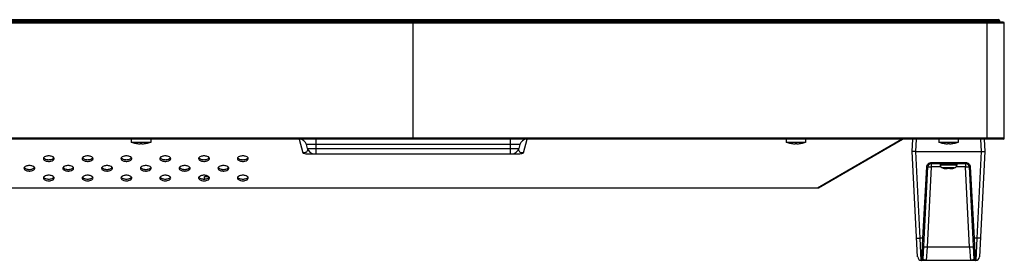
# Model space of a CAD drawing. Units: millimetres. Extents: x 0 to 1189, y 0 to 841.
# Drawn here: x 405 to 486, y 179 to 199 of the extents above; entities that cross this region are included whole.
import ezdxf

# ---------------------------------------------------------------- set-up
doc = ezdxf.new("R2010")
doc.units = ezdxf.units.MM
doc.header["$LTSCALE"] = 65.395
for name, color, linetype in [('98_ADD_UDM_1DXF_CONTINUOUS_LINE', 7, 'CONTINUOUS'), ('98UH5E_CABINDXF_CONTINUOUS_LINE', 7, 'CONTINUOUS'), ('DEF_DRAFT_ENTITY', 7, 'CONTINUOUS')]:
    doc.layers.add(name, color=color, linetype=linetype)

msp = doc.modelspace()

# ---------------------------------------------------------------- linework, layer by layer
at = {"layer": '98_ADD_UDM_1DXF_CONTINUOUS_LINE', "color": 7, "linetype": 'Continuous'}
for p, q in [((47.869, 198.957), (485.429, 198.957)), ((47.949, 199.037), (485.349, 199.037)), ((484.429, 199.037), (484.429, 198.837)), ((485.429, 198.957), (485.429, 198.837))]:
    msp.add_line(p, q, dxfattribs=at)
msp.add_arc((485.349, 198.957), 0.08, 0, 90, dxfattribs=at)
at = {"layer": '98UH5E_CABINDXF_CONTINUOUS_LINE', "color": 7, "linetype": 'Continuous'}
for p, q in [((437.089, 198.837), (96.209, 198.837)), ((437.089, 198.757), (96.209, 198.757)), ((437.089, 189.157), (437.089, 198.837)), ((437.089, 189.237), (275.649, 189.237)), ((437.089, 189.157), (275.649, 189.157))]:
    msp.add_line(p, q, dxfattribs=at)
at = {"layer": 'DEF_DRAFT_ENTITY', "color": 7, "linetype": 'Continuous'}
for p, q in [((485.829, 198.757), (47.469, 198.757)), ((485.749, 198.837), (47.549, 198.837)), ((437.089, 189.157), (437.089, 198.837)), ((484.429, 189.157), (484.429, 198.837)), ((485.829, 189.237), (485.829, 198.757)), ((485.829, 189.237), (275.649, 189.237)), ((485.749, 189.157), (275.649, 189.157)), ((413.849, 189.157), (413.849, 188.897)), ((415.449, 189.157), (415.449, 188.897)), ((427.686, 189.157), (427.986, 188.037)), ((429.089, 187.957), (429.089, 189.157)), ((445.089, 189.157), (445.089, 187.957)), ((446.193, 188.037), (446.493, 189.157)), ((467.849, 189.157), (467.849, 188.897)), ((469.449, 189.157), (469.449, 188.897)), ((470.433, 185.157), (477.362, 189.157)), ((470.504, 185.157), (477.432, 189.157)), ((478.229, 188.157), (478.282, 189.157)), ((478.529, 188.157), (478.581, 189.157)), ((480.429, 189.157), (480.429, 188.897)), ((482.029, 189.157), (482.029, 188.897)), ((483.877, 189.157), (483.93, 188.157)), ((484.177, 189.157), (484.229, 188.157)), ((415.449, 188.897), (413.849, 188.897)), ((414.297, 188.807), (414.279, 188.81)), ((414.297, 188.808), (414.297, 188.807)), ((414.579, 188.779), (414.579, 188.808)), ((414.719, 188.808), (414.719, 188.779)), ((415.002, 188.807), (415.019, 188.81)), ((415.002, 188.807), (415.002, 188.808)), ((445.892, 188.712), (428.287, 188.712)), ((428.37, 188.402), (428.287, 188.712)), ((428.37, 188.402), (445.809, 188.402)), ((445.892, 188.712), (445.809, 188.402)), ((469.449, 188.897), (467.849, 188.897)), ((468.297, 188.807), (468.279, 188.81)), ((468.297, 188.808), (468.297, 188.807)), ((468.579, 188.779), (468.579, 188.808)), ((468.719, 188.808), (468.719, 188.779)), ((469.002, 188.807), (469.019, 188.81)), ((469.002, 188.807), (469.002, 188.808)), ((482.029, 188.897), (480.429, 188.897)), ((480.877, 188.807), (480.859, 188.81)), ((480.877, 188.808), (480.877, 188.807)), ((481.159, 188.779), (481.159, 188.808)), ((481.299, 188.808), (481.299, 188.779)), ((481.582, 188.807), (481.599, 188.81)), ((481.582, 188.807), (481.582, 188.808)), ((428.403, 187.957), (445.776, 187.957)), ((478.686, 179.441), (478.229, 188.157)), ((478.904, 180.983), (478.528, 188.157)), ((478.529, 188.157), (483.93, 188.157)), ((483.93, 188.157), (483.554, 180.983)), ((484.229, 188.157), (483.773, 179.441)), ((479.125, 180.983), (479.434, 186.869)), ((479.134, 179.252), (479.534, 186.873)), ((479.486, 180.252), (479.833, 186.883)), ((479.833, 187.248), (482.625, 187.248)), ((479.833, 186.883), (479.833, 187.248)), ((479.833, 187.157), (482.625, 187.157)), ((480.598, 186.883), (479.833, 186.883)), ((480.536, 187.157), (480.549, 187.013)), ((481.91, 187.013), (480.549, 187.013)), ((481.722, 186.786), (480.737, 186.786)), ((480.819, 186.764), (480.819, 186.767)), ((481.129, 186.745), (481.129, 186.767)), ((481.329, 186.767), (481.329, 186.745)), ((481.639, 186.767), (481.639, 186.764)), ((482.625, 186.883), (481.861, 186.883)), ((481.922, 187.157), (481.91, 187.013)), ((482.625, 187.248), (482.625, 186.883)), ((482.973, 180.252), (482.625, 186.883)), ((482.925, 186.873), (483.324, 179.252)), ((483.025, 186.869), (483.333, 180.983)), ((419.899, 186.077), (420.23, 186.077)), ((419.899, 185.872), (419.899, 186.077)), ((356.809, 185.157), (470.504, 185.157)), ((479.125, 180.983), (478.904, 180.983)), ((478.986, 179.157), (478.904, 180.983)), ((479.035, 179.157), (479.125, 180.983)), ((479.414, 179.157), (479.486, 180.252)), ((482.973, 180.252), (479.486, 180.252)), ((482.973, 180.252), (483.045, 179.157)), ((483.554, 180.983), (483.333, 180.983)), ((483.333, 180.983), (483.424, 179.157)), ((483.554, 180.983), (483.473, 179.157)), ((483.473, 179.157), (478.986, 179.157))]:
    msp.add_line(p, q, dxfattribs=at)
for centre, radius, start, end in [((485.749, 198.757), 0.08, 0, 90), ((427.708, 188.557), 0.6, 15, 90), ((446.471, 188.557), 0.6, 90, 165), ((485.749, 189.237), 0.08, 270, 360), ((414.649, 190.879), 2.102, 250.54484, 259.86019), ((414.649, 190.879), 2.101, 260.34844, 268.09024), ((414.649, 191.082), 2.276, 268.23732, 271.76268), ((414.649, 190.879), 2.101, 271.90976, 279.65156), ((414.649, 190.879), 2.102, 280.13981, 289.45516), ((428.95, 188.557), 0.6, 195, 270), ((445.229, 188.557), 0.6, 270, 345), ((468.649, 190.879), 2.102, 250.54484, 259.86019), ((468.649, 190.879), 2.101, 260.34844, 268.09024), ((468.649, 191.082), 2.276, 268.23732, 271.76268), ((468.649, 190.879), 2.101, 271.90976, 279.65156), ((468.649, 190.879), 2.102, 280.13981, 289.45516), ((481.229, 190.879), 2.102, 250.54484, 259.86019), ((481.229, 190.879), 2.101, 260.34844, 268.09024), ((481.229, 191.082), 2.276, 268.23732, 271.76268), ((481.229, 190.879), 2.101, 271.90976, 279.65156), ((481.229, 190.879), 2.102, 280.13981, 289.45516), ((479.833, 186.857), 0.3, 90, 177), ((480.808, 187.036), 0.26, 185, 254.11915), ((481.229, 188.517), 1.8, 254.11915, 256.83372), ((481.229, 188.517), 1.797, 256.81299, 260.39095), ((481.131, 187.935), 1.207, 260.39097, 260.77818), ((481.229, 188.517), 1.753, 266.72919, 273.27081), ((481.124, 186.745), 0.00552, 346.05111, 0.06583), ((481.335, 186.745), 0.00552, 179.93423, 193.94828), ((481.328, 187.935), 1.207, 279.22183, 279.60903), ((481.229, 188.517), 1.797, 279.60905, 283.18701), ((481.229, 188.517), 1.8, 283.16628, 285.88085), ((481.651, 187.036), 0.26, 285.88085, 355), ((482.625, 186.857), 0.3, 3, 90), ((478.986, 179.457), 0.3, 183, 270), ((483.473, 179.457), 0.3, 270, 356.99994), ((479.035, 179.257), 0.1, 270.00001, 356.99998), ((483.424, 179.257), 0.1, 183, 270)]:
    msp.add_arc(centre, radius, start, end, dxfattribs=at)
for points, knots in [([(428.37, 188.402), (428.385, 188.347), (428.391, 188.254), (428.331, 188.135), (428.267, 188.09), (428.228, 188.073)], [0, 0, 0, 0, 0.433254, 0.670499, 1, 1, 1, 1]), ([(445.951, 188.073), (445.911, 188.09), (445.848, 188.135), (445.787, 188.254), (445.794, 188.347), (445.809, 188.402)], [0, 0, 0, 0, 0.329505, 0.566749, 1, 1, 1, 1]), ([(406.599, 187.557), (406.599, 187.526), (406.633, 187.455), (406.763, 187.372), (406.925, 187.334), (407.094, 187.33), (407.285, 187.351), (407.499, 187.441), (407.499, 187.557)], [0, 0, 0, 0, 0.08734, 0.202172, 0.426955, 0.551309, 0.672988, 1, 1, 1, 1]), ([(407.478, 187.626), (407.442, 187.682), (407.293, 187.761), (407.049, 187.794), (406.806, 187.761), (406.657, 187.682), (406.621, 187.626)], [0, 0, 0, 0, 0.212669, 0.5, 0.787331, 1, 1, 1, 1]), ([(406.621, 187.626), (406.657, 187.571), (406.806, 187.491), (407.049, 187.459), (407.293, 187.491), (407.442, 187.571), (407.478, 187.626)], [0, 0, 0, 0, 0.212669, 0.5, 0.787331, 1, 1, 1, 1]), ([(409.799, 187.557), (409.799, 187.526), (409.833, 187.455), (409.963, 187.372), (410.125, 187.334), (410.294, 187.33), (410.485, 187.351), (410.699, 187.441), (410.699, 187.557)], [0, 0, 0, 0, 0.08734, 0.202172, 0.426955, 0.551309, 0.672988, 1, 1, 1, 1]), ([(410.678, 187.626), (410.642, 187.682), (410.493, 187.761), (410.249, 187.794), (410.006, 187.761), (409.857, 187.682), (409.821, 187.626)], [0, 0, 0, 0, 0.212669, 0.5, 0.787331, 1, 1, 1, 1]), ([(409.821, 187.626), (409.857, 187.571), (410.006, 187.491), (410.249, 187.459), (410.493, 187.491), (410.642, 187.571), (410.678, 187.626)], [0, 0, 0, 0, 0.212669, 0.5, 0.787331, 1, 1, 1, 1]), ([(412.999, 187.557), (412.999, 187.526), (413.033, 187.455), (413.163, 187.372), (413.325, 187.334), (413.494, 187.33), (413.685, 187.351), (413.899, 187.441), (413.899, 187.557)], [0, 0, 0, 0, 0.08734, 0.202172, 0.426955, 0.551309, 0.672988, 1, 1, 1, 1]), ([(413.878, 187.626), (413.842, 187.682), (413.693, 187.761), (413.449, 187.794), (413.206, 187.761), (413.057, 187.682), (413.021, 187.626)], [0, 0, 0, 0, 0.212669, 0.5, 0.787331, 1, 1, 1, 1]), ([(413.021, 187.626), (413.057, 187.571), (413.206, 187.491), (413.449, 187.459), (413.693, 187.491), (413.842, 187.571), (413.878, 187.626)], [0, 0, 0, 0, 0.212669, 0.5, 0.787331, 1, 1, 1, 1]), ([(416.199, 187.557), (416.199, 187.526), (416.233, 187.455), (416.363, 187.372), (416.525, 187.334), (416.694, 187.33), (416.885, 187.351), (417.099, 187.441), (417.099, 187.557)], [0, 0, 0, 0, 0.08734, 0.202172, 0.426955, 0.551309, 0.672988, 1, 1, 1, 1]), ([(417.078, 187.626), (417.042, 187.682), (416.893, 187.761), (416.649, 187.794), (416.406, 187.761), (416.257, 187.682), (416.221, 187.626)], [0, 0, 0, 0, 0.212669, 0.5, 0.787331, 1, 1, 1, 1]), ([(416.221, 187.626), (416.257, 187.571), (416.406, 187.491), (416.649, 187.459), (416.893, 187.491), (417.042, 187.571), (417.078, 187.626)], [0, 0, 0, 0, 0.212669, 0.5, 0.787331, 1, 1, 1, 1]), ([(419.399, 187.557), (419.399, 187.526), (419.433, 187.455), (419.563, 187.372), (419.725, 187.334), (419.894, 187.33), (420.085, 187.351), (420.299, 187.441), (420.299, 187.557)], [0, 0, 0, 0, 0.08734, 0.202172, 0.426955, 0.551309, 0.672988, 1, 1, 1, 1]), ([(420.278, 187.626), (420.242, 187.682), (420.093, 187.761), (419.849, 187.794), (419.606, 187.761), (419.457, 187.682), (419.421, 187.626)], [0, 0, 0, 0, 0.212669, 0.5, 0.787331, 1, 1, 1, 1]), ([(419.421, 187.626), (419.457, 187.571), (419.606, 187.491), (419.849, 187.459), (420.093, 187.491), (420.242, 187.571), (420.278, 187.626)], [0, 0, 0, 0, 0.212669, 0.5, 0.787331, 1, 1, 1, 1]), ([(422.599, 187.557), (422.599, 187.526), (422.633, 187.455), (422.763, 187.372), (422.925, 187.334), (423.094, 187.33), (423.285, 187.351), (423.499, 187.441), (423.499, 187.557)], [0, 0, 0, 0, 0.08734, 0.202172, 0.426955, 0.551309, 0.672988, 1, 1, 1, 1]), ([(423.478, 187.626), (423.442, 187.682), (423.293, 187.761), (423.049, 187.794), (422.806, 187.761), (422.657, 187.682), (422.621, 187.626)], [0, 0, 0, 0, 0.212669, 0.5, 0.787331, 1, 1, 1, 1]), ([(422.621, 187.626), (422.657, 187.571), (422.806, 187.491), (423.049, 187.459), (423.293, 187.491), (423.442, 187.571), (423.478, 187.626)], [0, 0, 0, 0, 0.212669, 0.5, 0.787331, 1, 1, 1, 1]), ([(428.228, 188.073), (428.215, 188.067), (428.138, 188.038), (428.053, 188.033), (427.986, 188.037)], [0, 0, 0, 0, 0.176403, 1, 1, 1, 1]), ([(427.986, 188.037), (428.015, 188.023), (428.148, 187.971), (428.293, 187.957), (428.403, 187.957)], [0, 0, 0, 0, 0.2258, 1, 1, 1, 1]), ([(445.776, 187.957), (445.814, 187.957), (445.956, 187.963), (446.1, 187.991), (446.193, 188.037)], [0, 0, 0, 0, 0.267929, 1, 1, 1, 1]), ([(446.193, 188.037), (446.166, 188.036), (446.084, 188.035), (446.001, 188.05), (445.951, 188.073)], [0, 0, 0, 0, 0.326625, 1, 1, 1, 1]), ([(478.528, 188.157), (478.49, 188.157), (478.391, 188.156), (478.291, 188.155), (478.229, 188.157)], [0, 0, 0, 0, 0.383105, 1, 1, 1, 1]), ([(483.93, 188.157), (483.968, 188.157), (484.068, 188.156), (484.168, 188.155), (484.229, 188.157)], [0, 0, 0, 0, 0.382826, 1, 1, 1, 1]), ([(404.999, 186.757), (404.999, 186.726), (405.033, 186.655), (405.163, 186.572), (405.325, 186.534), (405.494, 186.53), (405.685, 186.551), (405.899, 186.641), (405.899, 186.757)], [0, 0, 0, 0, 0.08734, 0.202172, 0.426955, 0.551309, 0.672988, 1, 1, 1, 1]), ([(405.878, 186.826), (405.842, 186.882), (405.693, 186.961), (405.449, 186.994), (405.206, 186.961), (405.057, 186.882), (405.021, 186.826)], [0, 0, 0, 0, 0.212669, 0.5, 0.787331, 1, 1, 1, 1]), ([(405.021, 186.826), (405.057, 186.771), (405.206, 186.691), (405.449, 186.659), (405.693, 186.691), (405.842, 186.771), (405.878, 186.826)], [0, 0, 0, 0, 0.212669, 0.5, 0.787331, 1, 1, 1, 1]), ([(408.199, 186.757), (408.199, 186.726), (408.233, 186.655), (408.363, 186.572), (408.525, 186.534), (408.694, 186.53), (408.885, 186.551), (409.099, 186.641), (409.099, 186.757)], [0, 0, 0, 0, 0.08734, 0.202172, 0.426955, 0.551309, 0.672988, 1, 1, 1, 1]), ([(409.078, 186.826), (409.042, 186.882), (408.893, 186.961), (408.649, 186.994), (408.406, 186.961), (408.257, 186.882), (408.221, 186.826)], [0, 0, 0, 0, 0.212669, 0.5, 0.787331, 1, 1, 1, 1]), ([(408.221, 186.826), (408.257, 186.771), (408.406, 186.691), (408.649, 186.659), (408.893, 186.691), (409.042, 186.771), (409.078, 186.826)], [0, 0, 0, 0, 0.212669, 0.5, 0.787331, 1, 1, 1, 1]), ([(411.399, 186.757), (411.399, 186.726), (411.433, 186.655), (411.563, 186.572), (411.725, 186.534), (411.894, 186.53), (412.085, 186.551), (412.299, 186.641), (412.299, 186.757)], [0, 0, 0, 0, 0.08734, 0.202172, 0.426955, 0.551309, 0.672988, 1, 1, 1, 1]), ([(412.278, 186.826), (412.242, 186.882), (412.093, 186.961), (411.849, 186.994), (411.606, 186.961), (411.457, 186.882), (411.421, 186.826)], [0, 0, 0, 0, 0.212669, 0.5, 0.787331, 1, 1, 1, 1]), ([(411.421, 186.826), (411.457, 186.771), (411.606, 186.691), (411.849, 186.659), (412.093, 186.691), (412.242, 186.771), (412.278, 186.826)], [0, 0, 0, 0, 0.212669, 0.5, 0.787331, 1, 1, 1, 1]), ([(414.599, 186.757), (414.599, 186.726), (414.633, 186.655), (414.763, 186.572), (414.925, 186.534), (415.094, 186.53), (415.285, 186.551), (415.499, 186.641), (415.499, 186.757)], [0, 0, 0, 0, 0.08734, 0.202172, 0.426955, 0.551309, 0.672988, 1, 1, 1, 1]), ([(415.478, 186.826), (415.442, 186.882), (415.293, 186.961), (415.049, 186.994), (414.806, 186.961), (414.657, 186.882), (414.621, 186.826)], [0, 0, 0, 0, 0.212669, 0.5, 0.787331, 1, 1, 1, 1]), ([(414.621, 186.826), (414.657, 186.771), (414.806, 186.691), (415.049, 186.659), (415.293, 186.691), (415.442, 186.771), (415.478, 186.826)], [0, 0, 0, 0, 0.212669, 0.5, 0.787331, 1, 1, 1, 1]), ([(417.799, 186.757), (417.799, 186.726), (417.833, 186.655), (417.963, 186.572), (418.125, 186.534), (418.294, 186.53), (418.485, 186.551), (418.699, 186.641), (418.699, 186.757)], [0, 0, 0, 0, 0.08734, 0.202172, 0.426955, 0.551309, 0.672988, 1, 1, 1, 1]), ([(418.678, 186.826), (418.642, 186.882), (418.493, 186.961), (418.249, 186.994), (418.006, 186.961), (417.857, 186.882), (417.821, 186.826)], [0, 0, 0, 0, 0.212669, 0.5, 0.787331, 1, 1, 1, 1]), ([(417.821, 186.826), (417.857, 186.771), (418.006, 186.691), (418.249, 186.659), (418.493, 186.691), (418.642, 186.771), (418.678, 186.826)], [0, 0, 0, 0, 0.212669, 0.5, 0.787331, 1, 1, 1, 1]), ([(420.999, 186.757), (420.999, 186.726), (421.033, 186.655), (421.163, 186.572), (421.325, 186.534), (421.494, 186.53), (421.685, 186.551), (421.899, 186.641), (421.899, 186.757)], [0, 0, 0, 0, 0.08734, 0.202172, 0.426955, 0.551309, 0.672988, 1, 1, 1, 1]), ([(421.878, 186.826), (421.842, 186.882), (421.693, 186.961), (421.449, 186.994), (421.206, 186.961), (421.057, 186.882), (421.021, 186.826)], [0, 0, 0, 0, 0.212669, 0.5, 0.787331, 1, 1, 1, 1]), ([(421.021, 186.826), (421.057, 186.771), (421.206, 186.691), (421.449, 186.659), (421.693, 186.691), (421.842, 186.771), (421.878, 186.826)], [0, 0, 0, 0, 0.212669, 0.5, 0.787331, 1, 1, 1, 1]), ([(479.434, 186.869), (479.439, 186.968), (479.529, 187.169), (479.734, 187.248), (479.833, 187.248)], [0, 0, 0, 0, 0.499434, 1, 1, 1, 1]), ([(479.434, 186.869), (479.447, 186.868), (479.47, 186.868), (479.502, 186.867), (479.519, 186.87), (479.534, 186.87), (479.534, 186.873)], [0, 0, 0, 0, 0.379495, 0.701362, 0.917745, 1, 1, 1, 1]), ([(479.534, 186.873), (479.534, 186.875), (479.544, 186.879), (479.56, 186.882), (479.588, 186.885), (479.642, 186.887), (479.725, 186.888), (479.795, 186.885), (479.833, 186.883)], [0, 0, 0, 0, 0.025358, 0.083844, 0.176341, 0.299915, 0.621194, 1, 1, 1, 1]), ([(480.937, 186.744), (480.961, 186.74), (481.005, 186.734), (481.066, 186.73), (481.103, 186.731), (481.128, 186.737), (481.129, 186.744)], [0, 0, 0, 0, 0.371976, 0.687247, 0.902593, 1, 1, 1, 1]), ([(481.33, 186.744), (481.331, 186.737), (481.356, 186.731), (481.393, 186.73), (481.454, 186.734), (481.498, 186.74), (481.521, 186.744)], [0, 0, 0, 0, 0.097409, 0.312757, 0.628028, 1, 1, 1, 1]), ([(482.625, 187.248), (482.724, 187.248), (482.93, 187.169), (483.02, 186.968), (483.025, 186.869)], [0, 0, 0, 0, 0.500566, 1, 1, 1, 1]), ([(482.625, 186.883), (482.664, 186.885), (482.734, 186.888), (482.817, 186.887), (482.871, 186.885), (482.899, 186.882), (482.915, 186.879), (482.925, 186.875), (482.925, 186.873)], [0, 0, 0, 0, 0.378806, 0.700086, 0.823659, 0.916156, 0.974642, 1, 1, 1, 1]), ([(483.025, 186.869), (483.012, 186.868), (482.989, 186.868), (482.957, 186.867), (482.94, 186.87), (482.925, 186.87), (482.925, 186.873)], [0, 0, 0, 0, 0.379495, 0.701362, 0.917745, 1, 1, 1, 1]), ([(406.599, 185.957), (406.599, 185.926), (406.633, 185.855), (406.763, 185.772), (406.925, 185.734), (407.094, 185.73), (407.285, 185.751), (407.499, 185.841), (407.499, 185.957)], [0, 0, 0, 0, 0.08734, 0.202172, 0.426955, 0.551309, 0.672988, 1, 1, 1, 1]), ([(407.478, 186.026), (407.442, 186.082), (407.293, 186.161), (407.049, 186.194), (406.806, 186.161), (406.657, 186.082), (406.621, 186.026)], [0, 0, 0, 0, 0.212669, 0.5, 0.787331, 1, 1, 1, 1]), ([(406.621, 186.026), (406.657, 185.971), (406.806, 185.891), (407.049, 185.859), (407.293, 185.891), (407.442, 185.971), (407.478, 186.026)], [0, 0, 0, 0, 0.212669, 0.5, 0.787331, 1, 1, 1, 1]), ([(409.799, 185.957), (409.799, 185.926), (409.833, 185.855), (409.963, 185.772), (410.125, 185.734), (410.294, 185.73), (410.485, 185.751), (410.699, 185.841), (410.699, 185.957)], [0, 0, 0, 0, 0.08734, 0.202172, 0.426955, 0.551309, 0.672988, 1, 1, 1, 1]), ([(410.678, 186.026), (410.642, 186.082), (410.493, 186.161), (410.249, 186.194), (410.006, 186.161), (409.857, 186.082), (409.821, 186.026)], [0, 0, 0, 0, 0.212669, 0.5, 0.787331, 1, 1, 1, 1]), ([(409.821, 186.026), (409.857, 185.971), (410.006, 185.891), (410.249, 185.859), (410.493, 185.891), (410.642, 185.971), (410.678, 186.026)], [0, 0, 0, 0, 0.212669, 0.5, 0.787331, 1, 1, 1, 1]), ([(412.999, 185.957), (412.999, 185.926), (413.033, 185.855), (413.163, 185.772), (413.325, 185.734), (413.494, 185.73), (413.685, 185.751), (413.899, 185.841), (413.899, 185.957)], [0, 0, 0, 0, 0.08734, 0.202172, 0.426955, 0.551309, 0.672988, 1, 1, 1, 1]), ([(413.878, 186.026), (413.842, 186.082), (413.693, 186.161), (413.449, 186.194), (413.206, 186.161), (413.057, 186.082), (413.021, 186.026)], [0, 0, 0, 0, 0.212669, 0.5, 0.787331, 1, 1, 1, 1]), ([(413.021, 186.026), (413.057, 185.971), (413.206, 185.891), (413.449, 185.859), (413.693, 185.891), (413.842, 185.971), (413.878, 186.026)], [0, 0, 0, 0, 0.212669, 0.5, 0.787331, 1, 1, 1, 1]), ([(416.199, 185.957), (416.199, 185.926), (416.233, 185.855), (416.363, 185.772), (416.525, 185.734), (416.694, 185.73), (416.885, 185.751), (417.099, 185.841), (417.099, 185.957)], [0, 0, 0, 0, 0.08734, 0.202172, 0.426955, 0.551309, 0.672988, 1, 1, 1, 1]), ([(417.078, 186.026), (417.042, 186.082), (416.893, 186.161), (416.649, 186.194), (416.406, 186.161), (416.257, 186.082), (416.221, 186.026)], [0, 0, 0, 0, 0.212669, 0.5, 0.787331, 1, 1, 1, 1]), ([(416.221, 186.026), (416.257, 185.971), (416.406, 185.891), (416.649, 185.859), (416.893, 185.891), (417.042, 185.971), (417.078, 186.026)], [0, 0, 0, 0, 0.212669, 0.5, 0.787331, 1, 1, 1, 1]), ([(419.399, 185.957), (419.399, 185.926), (419.433, 185.855), (419.563, 185.772), (419.725, 185.734), (419.894, 185.73), (420.085, 185.751), (420.299, 185.841), (420.299, 185.957)], [0, 0, 0, 0, 0.08734, 0.202172, 0.426955, 0.551309, 0.672988, 1, 1, 1, 1]), ([(420.278, 186.026), (420.242, 186.082), (420.093, 186.161), (419.849, 186.194), (419.606, 186.161), (419.457, 186.082), (419.421, 186.026)], [0, 0, 0, 0, 0.212669, 0.5, 0.787331, 1, 1, 1, 1]), ([(419.421, 186.026), (419.457, 185.971), (419.606, 185.891), (419.849, 185.859), (420.093, 185.891), (420.242, 185.971), (420.278, 186.026)], [0, 0, 0, 0, 0.212669, 0.5, 0.787331, 1, 1, 1, 1]), ([(422.599, 185.957), (422.599, 185.926), (422.633, 185.855), (422.763, 185.772), (422.925, 185.734), (423.094, 185.73), (423.285, 185.751), (423.499, 185.841), (423.499, 185.957)], [0, 0, 0, 0, 0.08734, 0.202172, 0.426955, 0.551309, 0.672988, 1, 1, 1, 1]), ([(423.478, 186.026), (423.442, 186.082), (423.293, 186.161), (423.049, 186.194), (422.806, 186.161), (422.657, 186.082), (422.621, 186.026)], [0, 0, 0, 0, 0.212669, 0.5, 0.787331, 1, 1, 1, 1]), ([(422.621, 186.026), (422.657, 185.971), (422.806, 185.891), (423.049, 185.859), (423.293, 185.891), (423.442, 185.971), (423.478, 186.026)], [0, 0, 0, 0, 0.212669, 0.5, 0.787331, 1, 1, 1, 1]), ([(478.605, 180.993), (478.605, 180.99), (478.615, 180.986), (478.631, 180.984), (478.659, 180.981), (478.713, 180.978), (478.796, 180.978), (478.866, 180.981), (478.904, 180.983)], [0, 0, 0, 0, 0.025358, 0.083844, 0.176341, 0.299915, 0.621195, 1, 1, 1, 1]), ([(479.125, 180.983), (479.138, 180.982), (479.161, 180.981), (479.194, 180.981), (479.21, 180.983), (479.225, 180.983), (479.225, 180.986)], [0, 0, 0, 0, 0.379495, 0.701362, 0.917745, 1, 1, 1, 1]), ([(479.486, 180.252), (479.448, 180.254), (479.377, 180.257), (479.294, 180.257), (479.241, 180.254), (479.212, 180.251), (479.197, 180.248), (479.186, 180.244), (479.186, 180.242)], [0, 0, 0, 0, 0.378806, 0.700086, 0.823659, 0.916156, 0.974642, 1, 1, 1, 1]), ([(483.273, 180.242), (483.272, 180.244), (483.262, 180.248), (483.247, 180.251), (483.218, 180.254), (483.165, 180.257), (483.081, 180.257), (483.011, 180.254), (482.973, 180.252)], [0, 0, 0, 0, 0.025358, 0.083844, 0.176341, 0.299914, 0.621194, 1, 1, 1, 1]), ([(483.333, 180.983), (483.321, 180.982), (483.298, 180.981), (483.265, 180.981), (483.248, 180.983), (483.234, 180.983), (483.234, 180.986)], [0, 0, 0, 0, 0.379495, 0.701362, 0.917745, 1, 1, 1, 1]), ([(483.854, 180.993), (483.854, 180.99), (483.844, 180.986), (483.828, 180.984), (483.8, 180.981), (483.746, 180.978), (483.663, 180.978), (483.592, 180.981), (483.554, 180.983)], [0, 0, 0, 0, 0.025358, 0.083844, 0.176341, 0.299915, 0.621195, 1, 1, 1, 1]), ([(479.414, 179.157), (479.352, 179.157), (479.261, 179.171), (479.171, 179.206), (479.134, 179.237), (479.134, 179.252)], [0, 0, 0, 0, 0.613501, 0.853679, 1, 1, 1, 1]), ([(483.324, 179.252), (483.325, 179.237), (483.288, 179.206), (483.198, 179.171), (483.107, 179.157), (483.045, 179.157)], [0, 0, 0, 0, 0.146321, 0.386499, 1, 1, 1, 1])]:
    msp.add_open_spline(points, degree=3, knots=knots, dxfattribs=at)
for points in [[(406.621, 187.626), (406.608, 187.606), (406.599, 187.581), (406.599, 187.557)], [(407.499, 187.557), (407.499, 187.581), (407.491, 187.606), (407.478, 187.626)], [(409.821, 187.626), (409.808, 187.606), (409.799, 187.581), (409.799, 187.557)], [(410.699, 187.557), (410.699, 187.581), (410.691, 187.606), (410.678, 187.626)], [(413.021, 187.626), (413.008, 187.606), (412.999, 187.581), (412.999, 187.557)], [(413.899, 187.557), (413.899, 187.581), (413.891, 187.606), (413.878, 187.626)], [(416.221, 187.626), (416.208, 187.606), (416.199, 187.581), (416.199, 187.557)], [(417.099, 187.557), (417.099, 187.581), (417.091, 187.606), (417.078, 187.626)], [(419.421, 187.626), (419.408, 187.606), (419.399, 187.581), (419.399, 187.557)], [(420.299, 187.557), (420.299, 187.581), (420.291, 187.606), (420.278, 187.626)], [(422.621, 187.626), (422.608, 187.606), (422.599, 187.581), (422.599, 187.557)], [(423.499, 187.557), (423.499, 187.581), (423.491, 187.606), (423.478, 187.626)], [(405.021, 186.826), (405.008, 186.806), (404.999, 186.781), (404.999, 186.757)], [(405.899, 186.757), (405.899, 186.781), (405.891, 186.806), (405.878, 186.826)], [(408.221, 186.826), (408.208, 186.806), (408.199, 186.781), (408.199, 186.757)], [(409.099, 186.757), (409.099, 186.781), (409.091, 186.806), (409.078, 186.826)], [(411.421, 186.826), (411.408, 186.806), (411.399, 186.781), (411.399, 186.757)], [(412.299, 186.757), (412.299, 186.781), (412.291, 186.806), (412.278, 186.826)], [(414.621, 186.826), (414.608, 186.806), (414.599, 186.781), (414.599, 186.757)], [(415.499, 186.757), (415.499, 186.781), (415.491, 186.806), (415.478, 186.826)], [(417.821, 186.826), (417.808, 186.806), (417.799, 186.781), (417.799, 186.757)], [(418.699, 186.757), (418.699, 186.781), (418.691, 186.806), (418.678, 186.826)], [(421.021, 186.826), (421.008, 186.806), (420.999, 186.781), (420.999, 186.757)], [(421.899, 186.757), (421.899, 186.781), (421.891, 186.806), (421.878, 186.826)], [(406.621, 186.026), (406.608, 186.006), (406.599, 185.981), (406.599, 185.957)], [(407.499, 185.957), (407.499, 185.981), (407.491, 186.006), (407.478, 186.026)], [(409.821, 186.026), (409.808, 186.006), (409.799, 185.981), (409.799, 185.957)], [(410.699, 185.957), (410.699, 185.981), (410.691, 186.006), (410.678, 186.026)], [(413.021, 186.026), (413.008, 186.006), (412.999, 185.981), (412.999, 185.957)], [(413.899, 185.957), (413.899, 185.981), (413.891, 186.006), (413.878, 186.026)], [(416.221, 186.026), (416.208, 186.006), (416.199, 185.981), (416.199, 185.957)], [(417.099, 185.957), (417.099, 185.981), (417.091, 186.006), (417.078, 186.026)], [(419.421, 186.026), (419.408, 186.006), (419.399, 185.981), (419.399, 185.957)], [(420.299, 185.957), (420.299, 185.981), (420.291, 186.006), (420.278, 186.026)], [(422.621, 186.026), (422.608, 186.006), (422.599, 185.981), (422.599, 185.957)], [(423.499, 185.957), (423.499, 185.981), (423.491, 186.006), (423.478, 186.026)]]:
    msp.add_open_spline(points, degree=3, dxfattribs=at)

doc.saveas('drawing.dxf')
